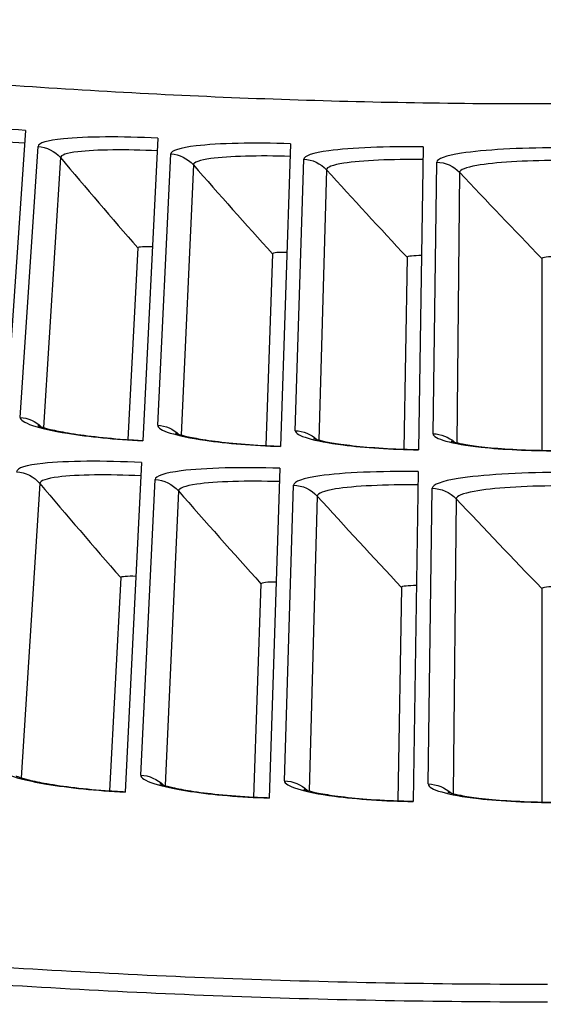
# Model space of a CAD drawing. Units: inches. Extents: x -19 to 86, y 1 to 83.
# Drawn here: x 5 to 6, y 24 to 26 of the extents above; entities that cross this region are included whole.
import ezdxf

# ---------------------------------------------------------------- set-up
doc = ezdxf.new("R2010")
doc.units = ezdxf.units.IN
doc.header["$LTSCALE"] = 4
doc.header["$MEASUREMENT"] = 0
doc.layers.add('Visible (ANSI)', color=7, linetype='Continuous')
doc.layers.add('Visible Narrow (ANSI)', color=7, linetype='Continuous')

msp = doc.modelspace()

# ---------------------------------------------------------------- linework, layer by layer
at = {"layer": 'Visible (ANSI)'}
for p, q in [((5.3589, 25.33866), (5.32794, 24.88169)), ((5.55914, 25.32685), (5.53615, 24.8694)), ((5.75955, 25.31852), (5.74454, 24.86075)), ((5.96008, 25.3137), (5.95306, 24.85573)), ((5.52887, 25.16097), (5.51376, 24.87117)), ((5.52887, 25.16097), (5.51376, 24.87117)), ((5.73218, 25.15214), (5.72212, 24.86212)), ((5.73218, 25.15214), (5.72212, 24.86212)), ((5.93561, 25.14686), (5.93062, 24.85671)), ((5.93561, 25.14686), (5.93062, 24.85671)), ((6.13911, 25.14513), (6.13917, 24.85494)), ((6.13911, 25.14513), (6.13917, 24.85494)), ((5.5345, 24.83651), (5.50946, 24.33834)), ((5.74346, 24.82783), (5.72712, 24.32931)), ((5.95255, 24.8228), (5.9449, 24.32407)), ((5.50288, 24.66252), (5.48607, 24.34023)), ((5.50288, 24.66252), (5.48607, 24.34023)), ((5.71488, 24.65332), (5.7037, 24.33079)), ((5.71488, 24.65332), (5.7037, 24.33079)), ((5.92702, 24.64782), (5.92146, 24.32514)), ((5.92702, 24.64782), (5.92146, 24.32514)), ((6.13922, 24.64601), (6.13929, 24.32329)), ((6.13922, 24.64601), (6.13929, 24.32329))]:
    msp.add_line(p, q, dxfattribs=at)
at = {"layer": 'Visible (ANSI)', "flags": 128}
for points in [[(1.2088, 25.0372, 0.0045126), (1.4222, 24.95018, 0.0045126), (1.63713, 24.86702, 0.0045126), (1.85354, 24.78776, 0.0045126), (2.07133, 24.71241, 0.0045126), (2.29046, 24.64101, 0.0045126), (2.51083, 24.57357, 0.0045126), (2.73239, 24.51013, 0.0045126), (2.95505, 24.45069, 0.0045126), (3.17876, 24.39528, 0.0045126), (3.40342, 24.34392, 0.0045126), (3.62898, 24.29662, 0.0045126), (3.85535, 24.2534, 0.0045126), (4.08247, 24.21427, 0.0045126), (4.31025, 24.17925, 0.0045126), (4.53863, 24.14834, 0.0045126), (4.76754, 24.12157, 0.0045126), (4.99688, 24.09893, 0.0045126), (5.2266, 24.08043, 0.0045126), (5.45662, 24.06608, 0.0045126), (5.68685, 24.05588, 0.0045126), (5.91724, 24.04985, 0.0045126), (6.14769, 24.04797, 0.0045126)], [(1.19851, 25.01261, 0.0045126), (1.41236, 24.9254, 0.0045126), (1.62774, 24.84207, 0.0045126), (1.8446, 24.76264, 0.0045126), (2.06285, 24.68714, 0.0045126), (2.28243, 24.61559, 0.0045126), (2.50326, 24.54801, 0.0045126), (2.72528, 24.48443, 0.0045126), (2.94841, 24.42487, 0.0045126), (3.17258, 24.36935, 0.0045126), (3.39772, 24.31788, 0.0045126), (3.62374, 24.27048, 0.0045126), (3.85059, 24.22717, 0.0045126), (4.07818, 24.18796, 0.0045126), (4.30644, 24.15287, 0.0045126), (4.5353, 24.1219, 0.0045126), (4.76468, 24.09507, 0.0045126), (4.9945, 24.07238, 0.0045126), (5.2247, 24.05384, 0.0045126), (5.4552, 24.03946, 0.0045126), (5.68591, 24.02924, 0.0045126), (5.91678, 24.02319, 0.0045126), (6.14771, 24.02131, 0.0045126)]]:
    msp.add_lwpolyline(points, format="xyb", dxfattribs=at)
at = {"layer": 'Visible (ANSI)'}
for points in [[(5.52887, 25.16097), (5.52887, 25.16097), (5.52887, 25.16097), (5.52887, 25.16097)], [(5.73218, 25.15214), (5.73218, 25.15214), (5.73218, 25.15214), (5.73218, 25.15214)], [(5.93561, 25.14686), (5.93561, 25.14686), (5.93561, 25.14686), (5.93561, 25.14686)], [(6.13911, 25.14513), (6.13911, 25.14513), (6.13911, 25.14513), (6.13911, 25.14513)], [(5.50288, 24.66252), (5.50288, 24.66252), (5.50288, 24.66252), (5.50288, 24.66252)], [(5.71488, 24.65332), (5.71488, 24.65332), (5.71488, 24.65332), (5.71488, 24.65332)], [(5.92702, 24.64782), (5.92702, 24.64782), (5.92702, 24.64782), (5.92702, 24.64782)], [(6.13922, 24.64601), (6.13922, 24.64601), (6.13922, 24.64601), (6.13922, 24.64601)]]:
    msp.add_open_spline(points, degree=3, dxfattribs=at)
for points, knots in [([(5.37788, 24.89226), (5.37788, 24.89226), (5.378, 24.8922), (5.37885, 24.89182), (5.38032, 24.89124), (5.38527, 24.8896), (5.38942, 24.8884), (5.40115, 24.88551), (5.40958, 24.88376), (5.43059, 24.88004), (5.44394, 24.87808), (5.47385, 24.87447), (5.49098, 24.87282), (5.51754, 24.87088), (5.52687, 24.8703), (5.53617, 24.86983)], [0.09021605, 0.09021605, 0.09021605, 0.09021605, 0.10839212, 0.10839212, 0.15977598, 0.15977598, 0.23357957, 0.23357957, 0.33435105, 0.33435105, 0.45694294, 0.45694294, 0.5916201, 0.5916201, 0.6626986, 0.6626986, 0.6626986, 0.6626986]), ([(5.5859, 24.88084), (5.5859, 24.88084), (5.58602, 24.88078), (5.58688, 24.88043), (5.58835, 24.87987), (5.59334, 24.87831), (5.5975, 24.87719), (5.60928, 24.87451), (5.61774, 24.87289), (5.63881, 24.86955), (5.65219, 24.86782), (5.68217, 24.86473), (5.69932, 24.86338), (5.72591, 24.8619), (5.73525, 24.86149), (5.74456, 24.86118)], [0.09021605, 0.09021605, 0.09021605, 0.09021605, 0.10839212, 0.10839212, 0.15977598, 0.15977598, 0.23357957, 0.23357957, 0.33435105, 0.33435105, 0.45694294, 0.45694294, 0.5916201, 0.5916201, 0.6626986, 0.6626986, 0.6626986, 0.6626986]), ([(5.79409, 24.87305), (5.79409, 24.87305), (5.79421, 24.873), (5.79507, 24.87266), (5.79656, 24.87213), (5.80157, 24.87065), (5.80575, 24.8696), (5.81758, 24.86713), (5.82606, 24.86566), (5.84719, 24.86269), (5.8606, 24.86119), (5.89062, 24.85862), (5.9078, 24.85757), (5.9344, 24.85656), (5.94375, 24.85631), (5.95306, 24.85616)], [0.09021605, 0.09021605, 0.09021605, 0.09021605, 0.10839212, 0.10839212, 0.15977598, 0.15977598, 0.23357957, 0.23357957, 0.33435105, 0.33435105, 0.45694294, 0.45694294, 0.5916201, 0.5916201, 0.6626986, 0.6626986, 0.6626986, 0.6626986]), ([(6.00238, 24.8689), (6.00238, 24.8689), (6.0025, 24.86885), (6.00337, 24.86852), (6.00487, 24.86802), (6.0099, 24.86663), (6.0141, 24.86565), (6.02597, 24.86338), (6.03448, 24.86207), (6.05565, 24.85946), (6.06909, 24.8582), (6.09915, 24.85615), (6.11634, 24.8554), (6.14296, 24.85485), (6.15231, 24.85476), (6.16163, 24.85478)], [0.09021605, 0.09021605, 0.09021605, 0.09021605, 0.10839212, 0.10839212, 0.15977599, 0.15977599, 0.23357957, 0.23357957, 0.33435105, 0.33435105, 0.45694295, 0.45694295, 0.5916201, 0.5916201, 0.6626986, 0.6626986, 0.6626986, 0.6626986]), ([(5.34491, 24.36269), (5.34491, 24.36269), (5.34511, 24.36259), (5.34631, 24.36206), (5.34807, 24.36137), (5.35383, 24.35946), (5.35854, 24.35811), (5.37166, 24.3549), (5.38095, 24.35298), (5.40383, 24.34899), (5.41819, 24.34691), (5.45008, 24.34315), (5.46819, 24.34147), (5.49409, 24.33968), (5.50179, 24.33922), (5.50948, 24.33883)], [0.08813123, 0.08813123, 0.08813123, 0.08813123, 0.11096894, 0.11096894, 0.16440919, 0.16440919, 0.24066157, 0.24066157, 0.34344276, 0.34344276, 0.46701622, 0.46701622, 0.60190306, 0.60190306, 0.6581717, 0.6581717, 0.6581717, 0.6581717]), ([(5.56217, 24.35078), (5.56217, 24.35078), (5.56237, 24.35068), (5.56358, 24.35018), (5.56535, 24.34952), (5.57114, 24.34771), (5.57587, 24.34644), (5.58905, 24.34346), (5.59838, 24.3417), (5.62132, 24.33811), (5.63571, 24.33628), (5.66767, 24.33308), (5.6858, 24.33171), (5.71172, 24.33037), (5.71943, 24.33005), (5.72713, 24.3298)], [0.08813123, 0.08813123, 0.08813123, 0.08813123, 0.11096894, 0.11096894, 0.16440919, 0.16440919, 0.24066157, 0.24066157, 0.34344276, 0.34344276, 0.46701622, 0.46701622, 0.60190306, 0.60190306, 0.6581717, 0.6581717, 0.6581717, 0.6581717]), ([(5.77961, 24.34266), (5.77961, 24.34266), (5.77981, 24.34257), (5.78103, 24.34208), (5.7828, 24.34145), (5.78863, 24.33975), (5.79338, 24.33856), (5.80661, 24.33581), (5.81596, 24.33421), (5.83896, 24.33102), (5.85339, 24.32945), (5.88539, 24.3268), (5.90354, 24.32575), (5.92949, 24.32486), (5.93721, 24.32467), (5.94491, 24.32456)], [0.08813123, 0.08813123, 0.08813123, 0.08813123, 0.11096894, 0.11096894, 0.16440919, 0.16440919, 0.24066157, 0.24066157, 0.34344277, 0.34344277, 0.46701622, 0.46701622, 0.60190306, 0.60190306, 0.6581717, 0.6581717, 0.6581717, 0.6581717]), ([(5.99715, 24.33833), (5.99715, 24.33833), (5.99735, 24.33824), (5.99858, 24.33778), (6.00036, 24.33718), (6.00622, 24.33558), (6.01099, 24.33447), (6.02427, 24.33195), (6.03364, 24.33052), (6.0567, 24.32773), (6.07115, 24.32641), (6.1032, 24.32432), (6.12136, 24.32359), (6.14732, 24.32315), (6.15504, 24.3231), (6.16274, 24.32311)], [0.08813123, 0.08813123, 0.08813123, 0.08813123, 0.11096894, 0.11096894, 0.16440919, 0.16440919, 0.24066157, 0.24066157, 0.34344277, 0.34344277, 0.46701623, 0.46701623, 0.60190306, 0.60190306, 0.6581717, 0.6581717, 0.6581717, 0.6581717])]:
    msp.add_open_spline(points, degree=3, knots=knots, dxfattribs=at)
at = {"layer": 'Visible Narrow (ANSI)'}
for p, q in [((5.35096, 24.90479), (5.37799, 25.3145)), ((5.41171, 25.29746), (5.38603, 24.88942)), ((5.55877, 24.8929), (5.57864, 25.30303)), ((5.76675, 24.88464), (5.77947, 25.29505)), ((5.97484, 24.88), (5.98041, 25.29057)), ((5.61266, 25.28657), (5.5941, 24.87815)), ((5.81377, 25.27919), (5.80233, 24.87051)), ((6.01497, 25.27532), (6.01067, 24.86649)), ((5.38071, 24.80485), (5.35271, 24.35986)), ((5.53314, 24.36402), (5.55478, 24.81066)), ((5.75035, 24.35539), (5.7642, 24.80234)), ((5.59025, 24.7935), (5.57001, 24.34809)), ((5.79996, 24.7858), (5.78749, 24.34011)), ((5.96767, 24.35055), (5.97373, 24.79767)), ((6.00977, 24.78176), (6.00508, 24.33592))]:
    msp.add_line(p, q, dxfattribs=at)
at = {"layer": 'Visible Narrow (ANSI)', "flags": 128}
msp.add_lwpolyline([(6.2232, 25.37888, -0.0043941), (6.02217, 25.37913, -0.0043941), (5.82118, 25.3829, -0.0043941), (5.62029, 25.39021, -0.0043941), (5.41956, 25.40105, -0.0043941), (5.21905, 25.41541, -0.0043941), (5.01882, 25.4333, -0.0043941), (4.81893, 25.4547, -0.0043941), (4.61946, 25.47961, -0.0043941), (4.42045, 25.50803, -0.0043941), (4.22197, 25.53994, -0.0043941), (4.02409, 25.57533, -0.0043941), (3.82686, 25.61419, -0.0043941), (3.63034, 25.65651, -0.0043941), (3.43459, 25.70229, -0.0043941), (3.23968, 25.75149, -0.0043941), (3.04566, 25.80411, -0.0043941), (2.8526, 25.86014, -0.0043941), (2.66056, 25.91955, -0.0043941), (2.46958, 25.98232, -0.0043941), (2.44545, 25.99073, -0.0002983), (2.09109, 26.11789, -0.00849), (1.96286, 26.16647, -0.0043941), (1.7176, 26.26668)], format="xyb", dxfattribs=at)
at = {"layer": 'Visible Narrow (ANSI)'}
for points, knots in [([(5.3589, 25.33866), (5.30418, 25.34237), (5.24984, 25.34313), (5.21602, 25.34032), (5.19172, 25.3383), (5.17798, 25.33446), (5.17756, 25.32948)], [1.5707963, 1.5707963, 1.5707963, 1.5707963, 2.4851847, 2.4851847, 2.4851847, 3.1415927, 3.1415927, 3.1415927, 3.1415927]), ([(5.3576, 25.3195), (5.31092, 25.32266), (5.26467, 25.32307), (5.2377, 25.32029), (5.22074, 25.31854), (5.21128, 25.31557), (5.21098, 25.31185)], [1.5707963, 1.5707963, 1.5707963, 1.5707963, 2.5352826, 2.5352826, 2.5352826, 3.1415927, 3.1415927, 3.1415927, 3.1415927]), ([(5.55914, 25.32685), (5.50436, 25.3296), (5.45001, 25.32942), (5.41625, 25.32601), (5.392, 25.32357), (5.37832, 25.3195), (5.37799, 25.3145)], [1.5707963, 1.5707963, 1.5707963, 1.5707963, 2.4851847, 2.4851847, 2.4851847, 3.1415927, 3.1415927, 3.1415927, 3.1415927]), ([(5.75955, 25.31852), (5.70473, 25.32032), (5.6504, 25.31919), (5.6167, 25.3152), (5.59249, 25.31234), (5.57889, 25.30802), (5.57864, 25.30303)], [1.5707963, 1.5707963, 1.5707963, 1.5707963, 2.4851847, 2.4851847, 2.4851847, 3.1415927, 3.1415927, 3.1415927, 3.1415927]), ([(5.55817, 25.30766), (5.51144, 25.31001), (5.4652, 25.30962), (5.43828, 25.30637), (5.42135, 25.30432), (5.41194, 25.30119), (5.41171, 25.29746)], [1.5707963, 1.5707963, 1.5707963, 1.5707963, 2.5352826, 2.5352826, 2.5352826, 3.1415927, 3.1415927, 3.1415927, 3.1415927]), ([(5.96008, 25.3137), (5.90524, 25.31454), (5.85093, 25.31246), (5.81731, 25.30789), (5.79316, 25.3046), (5.77963, 25.30005), (5.77947, 25.29505)], [1.5707963, 1.5707963, 1.5707963, 1.5707963, 2.4851847, 2.4851847, 2.4851847, 3.1415927, 3.1415927, 3.1415927, 3.1415927]), ([(6.16067, 25.31237), (6.10582, 25.31226), (6.05156, 25.30923), (6.01802, 25.30407), (5.99392, 25.30036), (5.98047, 25.29558), (5.98041, 25.29057)], [1.5707963, 1.5707963, 1.5707963, 1.5707963, 2.4851847, 2.4851847, 2.4851847, 3.1415927, 3.1415927, 3.1415927, 3.1415927]), ([(5.75892, 25.29933), (5.71216, 25.30086), (5.66593, 25.29966), (5.63907, 25.29594), (5.62218, 25.2936), (5.61283, 25.29031), (5.61266, 25.28657)], [1.5707963, 1.5707963, 1.5707963, 1.5707963, 2.5352826, 2.5352826, 2.5352826, 3.1415927, 3.1415927, 3.1415927, 3.1415927]), ([(5.95979, 25.2945), (5.913, 25.29521), (5.8668, 25.29321), (5.84001, 25.28902), (5.82316, 25.28638), (5.81387, 25.28293), (5.81377, 25.27919)], [1.5707963, 1.5707963, 1.5707963, 1.5707963, 2.5352826, 2.5352826, 2.5352826, 3.1415927, 3.1415927, 3.1415927, 3.1415927]), ([(6.16071, 25.29317), (6.11392, 25.29307), (6.06775, 25.29025), (6.04104, 25.2856), (6.02424, 25.28267), (6.01501, 25.27905), (6.01497, 25.27532)], [1.5707963, 1.5707963, 1.5707963, 1.5707963, 2.5352826, 2.5352826, 2.5352826, 3.1415927, 3.1415927, 3.1415927, 3.1415927]), ([(5.35096, 24.90479), (5.35047, 24.89732), (5.37764, 24.88805), (5.42243, 24.88079), (5.45461, 24.87557), (5.49526, 24.87146), (5.53615, 24.8694)], [-3.1415927, -3.1415927, -3.1415927, -3.1415927, -2.2272043, -2.2272043, -2.2272043, -1.5707963, -1.5707963, -1.5707963, -1.5707963]), ([(5.55877, 24.8929), (5.55841, 24.88543), (5.58574, 24.87663), (5.63065, 24.87015), (5.66291, 24.86549), (5.70362, 24.86209), (5.74454, 24.86075)], [-3.1415927, -3.1415927, -3.1415927, -3.1415927, -2.2272043, -2.2272043, -2.2272043, -1.5707963, -1.5707963, -1.5707963, -1.5707963]), ([(5.76675, 24.88464), (5.76652, 24.87716), (5.794, 24.86884), (5.83901, 24.86315), (5.87135, 24.85905), (5.91212, 24.85636), (5.95306, 24.85573)], [-3.1415927, -3.1415927, -3.1415927, -3.1415927, -2.2272043, -2.2272043, -2.2272043, -1.5707963, -1.5707963, -1.5707963, -1.5707963]), ([(5.97484, 24.88), (5.97474, 24.87252), (6.00236, 24.86469), (6.04747, 24.85977), (6.07987, 24.85625), (6.12068, 24.85427), (6.16163, 24.85435)], [-3.1415927, -3.1415927, -3.1415927, -3.1415927, -2.2272043, -2.2272043, -2.2272043, -1.5707963, -1.5707963, -1.5707963, -1.5707963]), ([(5.5345, 24.83651), (5.47738, 24.83938), (5.42071, 24.83904), (5.38549, 24.83525), (5.36018, 24.83252), (5.3459, 24.82805), (5.34555, 24.82263)], [1.5707963, 1.5707963, 1.5707963, 1.5707963, 2.4851847, 2.4851847, 2.4851847, 3.1415927, 3.1415927, 3.1415927, 3.1415927]), ([(5.74346, 24.82783), (5.6863, 24.82971), (5.62965, 24.82838), (5.5945, 24.82397), (5.56925, 24.82081), (5.55505, 24.81609), (5.55478, 24.81066)], [1.5707963, 1.5707963, 1.5707963, 1.5707963, 2.4851847, 2.4851847, 2.4851847, 3.1415927, 3.1415927, 3.1415927, 3.1415927]), ([(5.53348, 24.81631), (5.48475, 24.81876), (5.43653, 24.81821), (5.40845, 24.81461), (5.39078, 24.81234), (5.38097, 24.80891), (5.38071, 24.80485)], [1.5707963, 1.5707963, 1.5707963, 1.5707963, 2.5352826, 2.5352826, 2.5352826, 3.1415927, 3.1415927, 3.1415927, 3.1415927]), ([(5.95255, 24.8228), (5.89537, 24.82368), (5.83874, 24.82136), (5.80368, 24.81635), (5.77848, 24.81274), (5.76437, 24.80778), (5.7642, 24.80234)], [1.5707963, 1.5707963, 1.5707963, 1.5707963, 2.4851847, 2.4851847, 2.4851847, 3.1415927, 3.1415927, 3.1415927, 3.1415927]), ([(6.1617, 24.82142), (6.1045, 24.8213), (6.04793, 24.81799), (6.01296, 24.81237), (5.98783, 24.80832), (5.9738, 24.80311), (5.97373, 24.79767)], [1.5707963, 1.5707963, 1.5707963, 1.5707963, 2.4851847, 2.4851847, 2.4851847, 3.1415927, 3.1415927, 3.1415927, 3.1415927]), ([(5.7428, 24.80762), (5.69404, 24.80922), (5.64583, 24.80783), (5.61782, 24.80374), (5.60019, 24.80116), (5.59044, 24.79756), (5.59025, 24.7935)], [1.5707963, 1.5707963, 1.5707963, 1.5707963, 2.5352826, 2.5352826, 2.5352826, 3.1415927, 3.1415927, 3.1415927, 3.1415927]), ([(5.95224, 24.80258), (5.90346, 24.80333), (5.85528, 24.8011), (5.82734, 24.79652), (5.80977, 24.79364), (5.80008, 24.78986), (5.79996, 24.7858)], [1.5707963, 1.5707963, 1.5707963, 1.5707963, 2.5352826, 2.5352826, 2.5352826, 3.1415927, 3.1415927, 3.1415927, 3.1415927]), ([(6.16174, 24.8012), (6.11295, 24.80109), (6.06481, 24.79802), (6.03696, 24.79296), (6.01944, 24.78977), (6.00982, 24.78583), (6.00977, 24.78176)], [1.5707963, 1.5707963, 1.5707963, 1.5707963, 2.5352826, 2.5352826, 2.5352826, 3.1415927, 3.1415927, 3.1415927, 3.1415927]), ([(5.31612, 24.37644), (5.31558, 24.36829), (5.34394, 24.35827), (5.3907, 24.35047), (5.4243, 24.34487), (5.46675, 24.34049), (5.50946, 24.33834)], [-3.1415927, -3.1415927, -3.1415927, -3.1415927, -2.2272043, -2.2272043, -2.2272043, -1.5707963, -1.5707963, -1.5707963, -1.5707963]), ([(5.53314, 24.36402), (5.53275, 24.35587), (5.56127, 24.34634), (5.60817, 24.33936), (5.64186, 24.33434), (5.68438, 24.33071), (5.72712, 24.32931)], [-3.1415927, -3.1415927, -3.1415927, -3.1415927, -2.2272043, -2.2272043, -2.2272043, -1.5707963, -1.5707963, -1.5707963, -1.5707963]), ([(5.75035, 24.35539), (5.75009, 24.34724), (5.77878, 24.33821), (5.82579, 24.33204), (5.85956, 24.32762), (5.90214, 24.32472), (5.9449, 24.32407)], [-3.1415927, -3.1415927, -3.1415927, -3.1415927, -2.2272043, -2.2272043, -2.2272043, -1.5707963, -1.5707963, -1.5707963, -1.5707963]), ([(5.96767, 24.35055), (5.96756, 24.34239), (5.9964, 24.33387), (6.04351, 24.32852), (6.07736, 24.32469), (6.11998, 24.32253), (6.16274, 24.32262)], [-3.1415927, -3.1415927, -3.1415927, -3.1415927, -2.2272043, -2.2272043, -2.2272043, -1.5707963, -1.5707963, -1.5707963, -1.5707963])]:
    msp.add_open_spline(points, degree=3, knots=knots, dxfattribs=at)
for points in [[(5.37799, 25.3145), (5.39089, 25.31365), (5.40336, 25.30735), (5.41171, 25.29746)], [(5.41171, 25.29746), (5.45028, 25.25177), (5.48934, 25.20627), (5.52887, 25.16097)], [(5.57864, 25.30303), (5.59156, 25.3024), (5.60413, 25.29632), (5.61266, 25.28657)], [(5.77947, 25.29505), (5.7924, 25.29465), (5.80507, 25.28879), (5.81377, 25.27919)], [(5.98041, 25.29057), (5.99334, 25.2904), (6.00612, 25.28476), (6.01497, 25.27532)], [(5.61266, 25.28657), (5.65202, 25.24156), (5.69186, 25.19675), (5.73218, 25.15214)], [(5.81377, 25.27919), (5.85391, 25.23487), (5.89453, 25.19076), (5.93561, 25.14686)], [(6.01497, 25.27532), (6.05589, 25.2317), (6.09726, 25.18831), (6.13911, 25.14513)], [(5.55089, 25.16262), (5.53943, 25.1632), (5.52894, 25.16242), (5.52887, 25.16097)], [(5.55089, 25.16262), (5.53943, 25.1632), (5.52894, 25.16242), (5.52887, 25.16097)], [(5.75416, 25.15418), (5.7427, 25.15456), (5.73223, 25.1536), (5.73218, 25.15214)], [(5.75416, 25.15418), (5.7427, 25.15456), (5.73223, 25.1536), (5.73218, 25.15214)], [(5.95756, 25.14929), (5.94609, 25.14946), (5.93564, 25.14832), (5.93561, 25.14686)], [(5.95756, 25.14929), (5.94609, 25.14946), (5.93564, 25.14832), (5.93561, 25.14686)], [(6.16101, 25.14794), (6.14954, 25.14791), (6.13911, 25.14659), (6.13911, 25.14513)], [(6.16101, 25.14794), (6.14954, 25.14791), (6.13911, 25.14659), (6.13911, 25.14513)], [(5.35096, 24.90479), (5.36286, 24.904), (5.37439, 24.89875), (5.38288, 24.89039)], [(5.55877, 24.8929), (5.57067, 24.89232), (5.58229, 24.88728), (5.59093, 24.87906)], [(5.76675, 24.88464), (5.77866, 24.88427), (5.79037, 24.87942), (5.79915, 24.87136)], [(5.97484, 24.88), (5.98676, 24.87984), (5.99855, 24.8752), (6.00747, 24.86729)], [(5.34555, 24.82263), (5.359, 24.82174), (5.372, 24.81517), (5.38071, 24.80485)], [(5.38071, 24.80485), (5.42094, 24.75721), (5.46166, 24.70976), (5.50288, 24.66252)], [(5.55478, 24.81066), (5.56826, 24.81), (5.58136, 24.80366), (5.59025, 24.7935)], [(5.7642, 24.80234), (5.77768, 24.80192), (5.7909, 24.79581), (5.79996, 24.7858)], [(5.59025, 24.7935), (5.6313, 24.74656), (5.67285, 24.69983), (5.71488, 24.65332)], [(5.79996, 24.7858), (5.84183, 24.73959), (5.88418, 24.69359), (5.92702, 24.64782)], [(5.97373, 24.79767), (5.98722, 24.79749), (6.00054, 24.79161), (6.00977, 24.78176)], [(6.00977, 24.78176), (6.05244, 24.73628), (6.09558, 24.69103), (6.13922, 24.64601)], [(5.52584, 24.66437), (5.5139, 24.66497), (5.50296, 24.6641), (5.50288, 24.66252)], [(5.52584, 24.66437), (5.5139, 24.66497), (5.50296, 24.6641), (5.50288, 24.66252)], [(5.73782, 24.65557), (5.72586, 24.65596), (5.71494, 24.6549), (5.71488, 24.65332)], [(5.73782, 24.65557), (5.72586, 24.65596), (5.71494, 24.6549), (5.71488, 24.65332)], [(5.94991, 24.65047), (5.93795, 24.65065), (5.92705, 24.6494), (5.92702, 24.64782)], [(5.94991, 24.65047), (5.93795, 24.65065), (5.92705, 24.6494), (5.92702, 24.64782)], [(6.16206, 24.64906), (6.1501, 24.64904), (6.13922, 24.6476), (6.13922, 24.64601)], [(6.16206, 24.64906), (6.1501, 24.64904), (6.13922, 24.6476), (6.13922, 24.64601)], [(5.53314, 24.36402), (5.54591, 24.3634), (5.55837, 24.35785), (5.56746, 24.34885)], [(5.75035, 24.35539), (5.76313, 24.355), (5.77568, 24.34967), (5.78493, 24.34083)], [(5.96767, 24.35055), (5.98046, 24.35038), (5.9931, 24.34527), (6.0025, 24.33659)]]:
    msp.add_open_spline(points, degree=3, dxfattribs=at)

doc.saveas('drawing.dxf')
